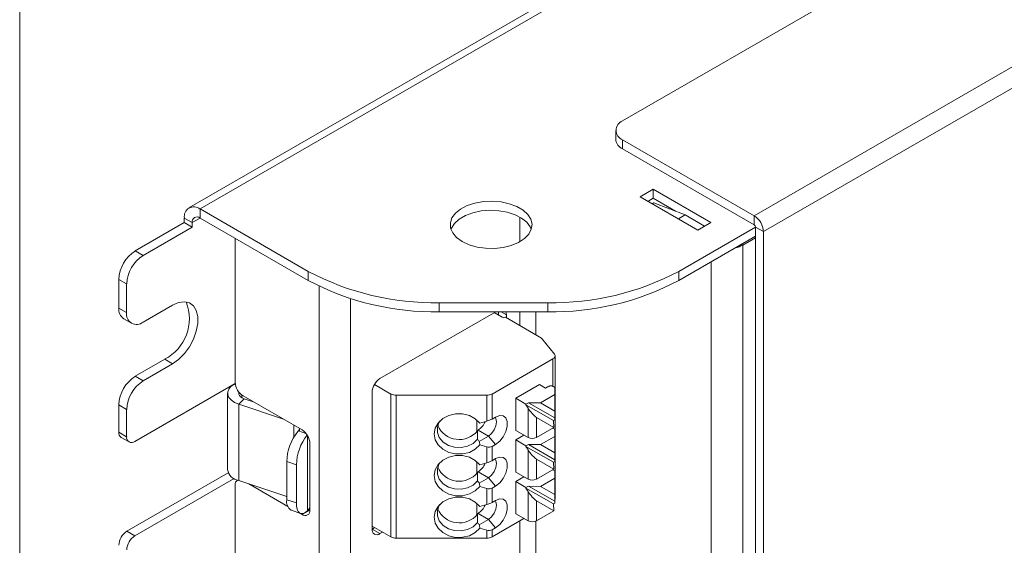
# Model space of a CAD drawing. Units: inches. Extents: x 0.4 to 16.6, y 0.2 to 10.8.
# Drawn here: x 0.6 to 2, y 0.9 to 1.6 of the extents above; entities that cross this region are included whole.
import ezdxf

# ---------------------------------------------------------------- set-up
doc = ezdxf.new("R2010")
doc.units = ezdxf.units.IN
doc.header["$MEASUREMENT"] = 0

msp = doc.modelspace()

# ---------------------------------------------------------------- linework, layer by layer
at = {"color": 7, "linetype": 'Continuous', "lineweight": 0}
msp.add_line((0.6263, 10.6421), (0.6263, 0.3921), dxfattribs=at)
at = {"color": 7, "linetype": 'Continuous', "lineweight": 15}
for p, q in [((3.1881, 2.6545), (0.8546, 1.3074)), ((0.8696, 1.3059), (3.2031, 2.653)), ((3.0219, 2.3381), (1.4397, 1.4248)), ((3.2438, 2.2356), (1.6174, 1.2967)), ((3.2561, 2.2142), (1.6298, 1.2753)), ((1.4306, 1.412), (1.4306, 1.3998)), ((1.4397, 1.3993), (1.6174, 1.2967)), ((1.4397, 1.3993), (1.4397, 1.387)), ((1.4635, 1.3223), (1.4812, 1.3325)), ((1.4812, 1.3325), (1.5589, 1.2876)), ((1.4812, 1.3203), (1.4812, 1.3325)), ((1.5413, 1.2774), (1.4635, 1.3223)), ((1.4741, 1.3162), (1.4812, 1.3203)), ((1.4812, 1.3203), (1.5113, 1.3029)), ((0.8696, 1.3059), (1.0156, 1.2216)), ((0.8696, 1.2936), (0.8696, 1.3059)), ((0.8484, 1.2936), (0.8484, 1.2875)), ((0.859, 1.2875), (0.8484, 1.2936)), ((0.8696, 1.2936), (1.0156, 1.2094)), ((1.5245, 1.2978), (1.5152, 1.2924)), ((1.6174, 1.2845), (1.6174, 1.2967)), ((0.8484, 1.2875), (0.7823, 1.2494)), ((0.7929, 1.2432), (0.859, 1.2814)), ((0.859, 1.2814), (0.8484, 1.2875)), ((0.859, 1.2814), (0.859, 1.2875)), ((1.5156, 1.2216), (1.6192, 1.2814)), ((1.5589, 1.2876), (1.5413, 1.2774)), ((1.6298, 1.2753), (1.6192, 1.2814)), ((1.5156, 1.2094), (1.6192, 1.2692)), ((1.6019, 1.2572), (1.6192, 1.2671)), ((1.6298, 0.5976), (1.6298, 1.2753)), ((0.7823, 1.2494), (0.7929, 1.2432)), ((1.6019, 1.2572), (1.6019, 0.608)), ((0.7706, 1.2047), (0.76, 1.2108)), ((0.76, 1.2108), (0.76, 1.1722)), ((1.0156, 1.2094), (1.0156, 1.2216)), ((1.5156, 1.2216), (1.5156, 1.2094)), ((0.7706, 1.2047), (0.7706, 1.1661)), ((0.76, 1.1722), (0.7706, 1.1661)), ((0.7929, 1.1532), (0.8325, 1.1761)), ((1.1924, 1.1794), (1.3388, 1.1794)), ((1.1924, 1.1794), (1.1924, 1.1671)), ((1.3388, 1.1671), (1.3388, 1.1794)), ((0.7666, 1.1578), (0.7772, 1.1517)), ((1.2687, 1.1671), (1.1124, 1.0769)), ((1.3388, 1.1671), (1.1924, 1.1671)), ((1.2724, 1.1627), (1.2724, 1.1671)), ((1.283, 1.159), (1.283, 1.1631)), ((0.8219, 1.103), (0.7823, 1.0801)), ((0.8219, 1.103), (0.8325, 1.0969)), ((1.2637, 1.0561), (1.3459, 1.1036)), ((1.3488, 0.9147), (1.3488, 1.1076)), ((0.8325, 1.0969), (0.7929, 1.074)), ((0.7823, 1.0801), (0.7929, 1.074)), ((0.9172, 1.0704), (0.7816, 0.9922)), ((0.9156, 1.0695), (0.9156, 1.0695)), ((0.9175, 1.0684), (0.9156, 1.0695)), ((1.1049, 1.0689), (1.1271, 1.0561)), ((1.3276, 1.0689), (1.2956, 1.0504)), ((0.9068, 1.0573), (0.9068, 0.9544)), ((0.9293, 1.0498), (0.9218, 1.0423)), ((1.0073, 1.0077), (0.9277, 1.0536)), ((1.1271, 1.0561), (1.1271, 0.8632)), ((1.1341, 1.0545), (1.2567, 1.0545)), ((1.1341, 0.8616), (1.1341, 1.0545)), ((1.2567, 1.0545), (1.2567, 1.0195)), ((1.2637, 1.0224), (1.2637, 1.0561)), ((1.2956, 1.0504), (1.2956, 1.007)), ((1.3095, 1.0424), (1.2956, 1.0504)), ((1.3485, 1.0553), (1.3291, 1.0441)), ((0.76, 1.0416), (0.76, 1.0046)), ((0.7706, 1.0354), (0.76, 1.0416)), ((0.9823, 1.0221), (0.9218, 1.0423)), ((0.9218, 0.9394), (0.9218, 1.0423)), ((1.3095, 1.0424), (1.3129, 1.0443)), ((1.3095, 1.0417), (1.3095, 1.0424)), ((1.3465, 1.0204), (1.3095, 1.0417)), ((1.3123, 1.0371), (1.3095, 1.0417)), ((1.3123, 0.9974), (1.3123, 1.0371)), ((1.3129, 1.0443), (1.3291, 1.0441)), ((1.3485, 1.0238), (1.3129, 1.0443)), ((1.3291, 1.0441), (1.3485, 1.0329)), ((0.7706, 1.0354), (0.7706, 0.9985)), ((1.2685, 1.0251), (1.2637, 1.0224)), ((1.347, 1.011), (1.3235, 1.0246)), ((1.3235, 1.0246), (1.3235, 0.9974)), ((1.243, 1.0213), (1.243, 1.0064)), ((1.2567, 1.0195), (1.2474, 1.0168)), ((1.3235, 0.9974), (1.347, 1.011)), ((1.3485, 1.0215), (1.3465, 1.0204)), ((1.3465, 1.0204), (1.347, 1.011)), ((0.76, 1.0046), (0.7706, 0.9985)), ((0.7633, 0.9975), (0.7739, 0.9914)), ((1.0037, 1.006), (1.0037, 1.0097)), ((1.2448, 1.0074), (1.243, 1.0064)), ((1.244, 1.0064), (1.243, 1.0064)), ((1.244, 1.0064), (1.244, 0.995)), ((1.2587, 0.9994), (1.2448, 1.0074)), ((1.2587, 0.9994), (1.2463, 0.9922)), ((1.2685, 0.9881), (1.2587, 0.9994)), ((1.2956, 1.007), (1.3123, 0.9974)), ((1.3068, 1.0006), (1.2956, 0.9942)), ((1.3485, 0.999), (1.3291, 0.9878)), ((1.2474, 0.9876), (1.2567, 0.9849)), ((1.2567, 0.9849), (1.2567, 0.9633)), ((1.2637, 0.9854), (1.2685, 0.9881)), ((1.2637, 0.9661), (1.2637, 0.9854)), ((1.2956, 0.9942), (1.2956, 0.9508)), ((1.3095, 0.9861), (1.2956, 0.9942)), ((1.3095, 0.9861), (1.3129, 0.9881)), ((1.3095, 0.9855), (1.3095, 0.9861)), ((1.3465, 0.9641), (1.3095, 0.9855)), ((1.3123, 0.9808), (1.3095, 0.9855)), ((1.3129, 0.9881), (1.3291, 0.9878)), ((1.3485, 0.9675), (1.3129, 0.9881)), ((1.3291, 0.9878), (1.3485, 0.9766)), ((1.3123, 0.9411), (1.3123, 0.9808)), ((0.9997, 0.9606), (0.9867, 0.9649)), ((0.9867, 0.9649), (0.9867, 0.9135)), ((0.9997, 0.9606), (0.9997, 0.9091)), ((1.243, 0.965), (1.243, 0.9501)), ((1.2567, 0.9633), (1.2474, 0.9606)), ((1.2685, 0.9689), (1.2637, 0.9661)), ((1.347, 0.9547), (1.3235, 0.9683)), ((1.3235, 0.9683), (1.3235, 0.9411)), ((1.3485, 0.9652), (1.3465, 0.9641)), ((1.3465, 0.9641), (1.347, 0.9547)), ((0.9078, 0.9499), (0.771, 0.8709)), ((1.2448, 0.9512), (1.243, 0.9501)), ((1.244, 0.9501), (1.243, 0.9501)), ((1.244, 0.9501), (1.244, 0.9388)), ((1.2587, 0.9431), (1.2448, 0.9512)), ((1.2956, 0.9508), (1.3123, 0.9411)), ((1.3068, 0.9443), (1.2956, 0.9379)), ((1.3235, 0.9411), (1.347, 0.9547)), ((0.7816, 0.8648), (0.9156, 0.9421)), ((0.9218, 0.9394), (0.9867, 0.9177)), ((0.9355, 0.9348), (0.988, 0.9045)), ((1.2587, 0.9431), (1.2463, 0.936)), ((1.2474, 0.9314), (1.2567, 0.9286)), ((1.2685, 0.9319), (1.2587, 0.9431)), ((1.2637, 0.9291), (1.2685, 0.9319)), ((1.2956, 0.9379), (1.2956, 0.8945)), ((1.3095, 0.9299), (1.2956, 0.9379)), ((1.3095, 0.9299), (1.3129, 0.9318)), ((1.3129, 0.9318), (1.3291, 0.9315)), ((1.3485, 0.9113), (1.3129, 0.9318)), ((1.3485, 0.9427), (1.3291, 0.9315)), ((1.3291, 0.9315), (1.3485, 0.9203)), ((1.2567, 0.9286), (1.2567, 0.907)), ((1.2637, 0.9098), (1.2637, 0.9291)), ((1.3095, 0.9292), (1.3095, 0.9299)), ((1.3465, 0.9078), (1.3095, 0.9292)), ((1.3123, 0.9246), (1.3095, 0.9292)), ((1.3123, 0.8849), (1.3123, 0.9246)), ((0.9867, 0.9135), (0.9997, 0.9091)), ((1.243, 0.9088), (1.243, 0.8939)), ((1.2567, 0.907), (1.2474, 0.9043)), ((1.2685, 0.9126), (1.2637, 0.9098)), ((1.347, 0.8985), (1.3235, 0.9121)), ((1.3235, 0.9121), (1.3235, 0.8849)), ((1.3485, 0.909), (1.3465, 0.9078)), ((1.3465, 0.9078), (1.347, 0.8985)), ((0.9925, 0.8993), (1.0055, 0.895)), ((1.003, 0.8958), (1.0073, 0.8934)), ((1.0073, 0.8934), (1.0179, 0.8995)), ((1.2448, 0.8949), (1.243, 0.8939)), ((1.244, 0.8939), (1.243, 0.8939)), ((1.244, 0.8939), (1.244, 0.8825)), ((1.2587, 0.8869), (1.2448, 0.8949)), ((1.2956, 0.8945), (1.3123, 0.8849)), ((1.3235, 0.8849), (1.347, 0.8985)), ((1.1018, 0.8778), (1.1271, 0.8632)), ((1.2587, 0.8869), (1.2463, 0.8797)), ((1.2685, 0.8756), (1.2587, 0.8869)), ((1.2637, 0.8632), (1.3068, 0.8881)), ((0.771, 0.8709), (0.7816, 0.8648)), ((1.1018, 0.8738), (1.1053, 0.8758)), ((1.1124, 0.8677), (1.1159, 0.8697)), ((1.2474, 0.8751), (1.2567, 0.8724)), ((1.2567, 0.8724), (1.2567, 0.8616)), ((1.2637, 0.8729), (1.2685, 0.8756)), ((1.2637, 0.8632), (1.2637, 0.8729)), ((1.1341, 0.8616), (1.2567, 0.8616))]:
    msp.add_line(p, q, dxfattribs=at)
at = {"color": 144, "linetype": 'Continuous', "lineweight": 0}
for p, q in [((1.4397, 1.387), (1.6174, 1.2845)), ((1.4821, 1.3141), (1.4799, 1.3128)), ((1.4821, 1.3141), (1.5245, 1.2978)), ((1.5245, 1.2978), (1.5505, 1.2828)), ((1.6192, 0.6037), (1.6192, 1.2814)), ((0.9171, 1.2663), (0.9171, 1.072)), ((1.6002, 1.2582), (1.6019, 1.2572)), ((1.2775, 1.1597), (1.2667, 1.166)), ((1.283, 1.1631), (1.2761, 1.1671)), ((1.3304, 1.1316), (1.2817, 1.1597)), ((1.3479, 1.11), (1.3304, 1.1316)), ((1.336, 1.0641), (1.3276, 1.0689)), ((1.336, 1.0641), (1.3402, 1.0665)), ((1.3457, 1.0665), (1.3485, 1.0649)), ((1.3485, 1.0649), (1.3485, 1.0553)), ((0.9262, 1.0511), (0.9262, 1.0546)), ((0.9414, 1.0457), (0.9293, 1.0498)), ((1.1018, 1.0585), (1.1018, 0.8738)), ((1.3485, 1.0553), (1.3485, 1.0329)), ((1.3485, 1.0329), (1.3485, 1.0238)), ((1.3485, 1.0238), (1.3485, 1.0215)), ((1.3457, 1.0102), (1.3485, 1.0086)), ((1.0024, 1.0064), (1.0125, 1.003)), ((1.3485, 1.0086), (1.3485, 0.999)), ((1.3485, 0.999), (1.3485, 0.9766)), ((1.0179, 0.8995), (1.0179, 0.9893)), ((1.3485, 0.9766), (1.3485, 0.9675)), ((1.3485, 0.9675), (1.3485, 0.9652)), ((1.3457, 0.954), (1.3485, 0.9524)), ((1.3485, 0.9524), (1.3485, 0.9427)), ((0.9171, 0.9332), (0.9171, 0.6903)), ((1.3485, 0.9427), (1.3485, 0.9203)), ((0.9857, 0.9181), (0.9867, 0.9175)), ((1.3485, 0.9203), (1.3485, 0.9113)), ((1.3485, 0.9113), (1.3485, 0.909)), ((1.0164, 0.9004), (1.0179, 0.8995)), ((1.1018, 0.8738), (1.1124, 0.8677))]:
    msp.add_line(p, q, dxfattribs=at)
at = {"color": 8, "linetype": 'Continuous', "lineweight": 15}
for p, q in [((0.859, 1.2875), (0.8696, 1.2936)), ((1.3014, 1.2948), (1.3014, 1.2619)), ((1.5595, 1.2347), (1.5595, 0.608)), ((1.0302, 1.2016), (1.0302, 0.6127)), ((1.0727, 1.1847), (1.0727, 0.6127)), ((1.3014, 1.1671), (1.3014, 1.1483)), ((1.3226, 1.1361), (1.3226, 1.1671)), ((1.3459, 1.1036), (1.3459, 1.0664)), ((0.9962, 0.998), (0.9962, 1.0141)), ((1.3459, 1.0104), (1.3459, 1.0101)), ((1.0147, 0.9999), (1.0147, 0.8984)), ((1.3459, 0.9541), (1.3459, 0.9539)), ((1.3014, 0.885), (1.3014, 0.7448)), ((1.3226, 0.7448), (1.3226, 0.8845))]:
    msp.add_line(p, q, dxfattribs=at)
at = {"color": 7, "linetype": 'Continuous', "lineweight": 15, "flags": 128}
for points in [[(1.2234, 1.2619), (1.2327, 1.2576), (1.2434, 1.2545), (1.255, 1.2529), (1.2669, 1.2527), (1.2787, 1.254), (1.2896, 1.2567), (1.2993, 1.2607), (1.3073, 1.2659), (1.3132, 1.2719), (1.3167, 1.2785), (1.3177, 1.2853), (1.3161, 1.2922), (1.3119, 1.2986), (1.3055, 1.3045), (1.2971, 1.3093), (1.287, 1.313), (1.2758, 1.3154), (1.2639, 1.3164), (1.252, 1.3158), (1.2406, 1.3138), (1.2302, 1.3104), (1.2213, 1.3058), (1.2143, 1.3002), (1.2096, 1.2938), (1.2074, 1.2871), (1.2077, 1.2802), (1.2106, 1.2735), (1.2159, 1.2673), (1.2234, 1.2619)], [(1.2082, 1.2783), (1.2088, 1.2799), (1.2129, 1.2864), (1.2194, 1.2922), (1.2278, 1.2971), (1.2379, 1.3008), (1.2491, 1.3032), (1.2609, 1.3041), (1.2729, 1.3035), (1.2843, 1.3015), (1.2947, 1.2981), (1.3036, 1.2935), (1.3105, 1.2879), (1.3153, 1.2816), (1.3167, 1.2783)], [(0.8325, 1.0969), (0.8407, 1.1028), (0.8485, 1.1106), (0.8553, 1.12), (0.8607, 1.1303), (0.8646, 1.1409), (0.8666, 1.1513), (0.8666, 1.1609), (0.8646, 1.169), (0.8607, 1.1753), (0.8553, 1.1792), (0.8485, 1.1807), (0.8407, 1.1797), (0.8325, 1.1761)], [(1.3479, 1.11), (1.3484, 1.1092), (1.3487, 1.1083), (1.3488, 1.1075), (1.3486, 1.1066), (1.3483, 1.1058), (1.3477, 1.105), (1.3469, 1.1042), (1.3459, 1.1036)], [(0.9156, 1.0695), (0.9113, 1.0664), (0.9084, 1.0628), (0.907, 1.059), (0.9071, 1.055), (0.9087, 1.0512), (0.9119, 1.0476), (0.9163, 1.0446), (0.9218, 1.0423)], [(1.2474, 1.0168), (1.2411, 1.0227), (1.2331, 1.027), (1.224, 1.0292), (1.2144, 1.0293), (1.2053, 1.0271), (1.1972, 1.0229), (1.1909, 1.017), (1.187, 1.0099), (1.1856, 1.0022), (1.187, 0.9945), (1.1909, 0.9874), (1.1972, 0.9815), (1.2053, 0.9773), (1.2144, 0.9752), (1.224, 0.9752), (1.2331, 0.9774), (1.2411, 0.9817), (1.2474, 0.9876)], [(1.2587, 0.9994), (1.263, 1.0028), (1.2666, 1.0077), (1.269, 1.0133), (1.2699, 1.0187), (1.269, 1.0231), (1.2679, 1.0248)], [(1.2685, 0.9881), (1.274, 0.9924), (1.2788, 0.9984), (1.2823, 1.0054), (1.2842, 1.0125), (1.2842, 1.0189), (1.2823, 1.0239), (1.2788, 1.0267), (1.274, 1.0272), (1.2685, 1.0251)], [(1.1933, 1.0196), (1.1925, 1.0185), (1.1899, 1.0115), (1.1899, 1.0043), (1.1925, 0.9973), (1.1976, 0.9913), (1.2047, 0.9868), (1.213, 0.9843), (1.222, 0.9839), (1.2306, 0.9857), (1.2382, 0.9895), (1.244, 0.995)], [(1.2474, 0.9606), (1.2411, 0.9665), (1.2331, 0.9707), (1.224, 0.973), (1.2144, 0.973), (1.2053, 0.9709), (1.1972, 0.9667), (1.1909, 0.9608), (1.187, 0.9537), (1.1856, 0.946), (1.187, 0.9382), (1.1909, 0.9311), (1.1972, 0.9253), (1.2053, 0.9211), (1.2144, 0.9189), (1.224, 0.9189), (1.2331, 0.9212), (1.2411, 0.9254), (1.2474, 0.9314)], [(1.2685, 0.9319), (1.274, 0.9362), (1.2788, 0.9422), (1.2823, 0.9491), (1.2842, 0.9563), (1.2842, 0.9627), (1.2823, 0.9676), (1.2788, 0.9705), (1.274, 0.9709), (1.2685, 0.9689)], [(1.1933, 0.9633), (1.1925, 0.9622), (1.1899, 0.9553), (1.1899, 0.948), (1.1925, 0.941), (1.1976, 0.9351), (1.2047, 0.9306), (1.213, 0.928), (1.222, 0.9276), (1.2306, 0.9294), (1.2382, 0.9333), (1.244, 0.9388)], [(1.2587, 0.9431), (1.263, 0.9466), (1.2666, 0.9515), (1.269, 0.957), (1.2699, 0.9624), (1.269, 0.9669), (1.2679, 0.9686)], [(0.9997, 0.9091), (1, 0.9046), (1.0008, 0.9007), (1.0022, 0.8977), (1.004, 0.8957), (1.0063, 0.8948), (1.0089, 0.895), (1.0117, 0.8962), (1.0147, 0.8984)], [(1.2474, 0.9043), (1.2411, 0.9102), (1.2331, 0.9145), (1.224, 0.9167), (1.2144, 0.9168), (1.2053, 0.9146), (1.1972, 0.9104), (1.1909, 0.9045), (1.187, 0.8974), (1.1856, 0.8897), (1.187, 0.882), (1.1909, 0.8749), (1.1972, 0.869), (1.2053, 0.8648), (1.2144, 0.8626), (1.224, 0.8627), (1.2331, 0.8649), (1.2411, 0.8692), (1.2474, 0.8751)], [(1.1933, 0.9071), (1.1925, 0.906), (1.1899, 0.899), (1.1899, 0.8917), (1.1925, 0.8848), (1.1976, 0.8788), (1.2047, 0.8743), (1.213, 0.8718), (1.222, 0.8714), (1.2306, 0.8732), (1.2382, 0.877), (1.244, 0.8825)], [(1.2587, 0.8869), (1.263, 0.8903), (1.2666, 0.8952), (1.269, 0.9008), (1.2699, 0.9062), (1.269, 0.9106), (1.2679, 0.9123)], [(1.2685, 0.8756), (1.274, 0.8799), (1.2788, 0.8859), (1.2823, 0.8929), (1.2842, 0.9), (1.2842, 0.9064), (1.2823, 0.9114), (1.2788, 0.9142), (1.274, 0.9146), (1.2685, 0.9126)]]:
    msp.add_lwpolyline(points, dxfattribs=at)
at = {"color": 144, "linetype": 'Continuous', "lineweight": 0, "flags": 128}
for points in [[(1.2823, 1.1671), (1.2828, 1.1654), (1.283, 1.1631)], [(0.9221, 1.0588), (0.9219, 1.0581), (0.9219, 1.0561), (0.9228, 1.0542), (0.9243, 1.0524), (0.9266, 1.0509), (0.9293, 1.0498)], [(1.0179, 0.903), (1.0175, 0.9022), (1.0154, 0.8992)]]:
    msp.add_lwpolyline(points, dxfattribs=at)
at = {"color": 7, "linetype": 'Continuous', "lineweight": 15}
for centre, radius, start, end in [((1.4446, 1.412), 0.0136, 110.7834, 249.2166), ((0.8614, 1.2957), 0.0131, 50.7967, 189.214), ((0.8655, 1.2886), 0.00655, 50.7967, 189.214), ((1.6029, 1.2741), 0.0269, 2.6055, 57.3945), ((0.8084, 1.2086), 0.0484, 122.6055, 177.3945), ((0.819, 1.2025), 0.0484, 122.6055, 177.3945), ((1.1852, 1.54), 0.3607, 241.9598, 271.1441), ((1.1852, 1.5278), 0.3607, 241.9598, 271.1441), ((1.346, 1.54), 0.3607, 268.8559, 298.0402), ((1.346, 1.5278), 0.3607, 268.8559, 298.0402), ((0.7755, 1.1705), 0.0155, 173.7012, 234.9867), ((0.7936, 1.1577), 0.0616, 297.3402, 21.6882), ((0.7842, 1.1639), 0.0138, 170.786, 309.2033), ((0.8084, 1.0394), 0.0484, 122.6055, 177.3945), ((1.1249, 1.0575), 0.0231, 122.6055, 177.3945), ((0.819, 1.0332), 0.0484, 122.6055, 177.3945), ((0.9401, 1.073), 0.0231, 182.6055, 237.3945), ((1.1338, 1.0687), 0.0142, 241.9598, 271.1441), ((1.257, 1.0687), 0.0142, 268.8559, 298.0402), ((1.2194, 1.0265), 0.0318, 203.9307, 320.8371), ((1.2316, 1.0279), 0.0244, 302.8267, 338.0181), ((0.7676, 1.0038), 0.00764, 173.7012, 234.9867), ((0.7773, 0.9974), 0.00677, 170.786, 309.2033), ((1.053, 0.9636), 0.0663, 140.6787, 178.8496), ((1.0665, 0.9592), 0.0668, 141.5133, 178.7696), ((0.9948, 0.9883), 0.0231, 2.6055, 57.3945), ((1.3179, 1.0081), 0.0121, 242.6097, 297.3903), ((1.2194, 0.9702), 0.0318, 203.9307, 320.8371), ((1.2316, 0.9716), 0.0244, 302.8267, 338.0181), ((0.9245, 0.9571), 0.0179, 188.7371, 261.2691), ((0.9244, 0.934), 0.00739, 125.0133, 186.2988), ((1.3179, 0.9519), 0.0121, 242.6097, 297.3903), ((1.0005, 0.9109), 0.0141, 169.3966, 235.1505), ((1.2316, 0.9154), 0.0244, 302.8267, 338.0181), ((1.3454, 0.9147), 0.00344, 336.8487, 359.7837), ((1.0114, 0.8985), 0.00655, 230.7967, 9.214), ((1.2194, 0.914), 0.0318, 203.9307, 320.8371), ((1.3179, 0.8956), 0.0121, 242.6097, 297.3903), ((0.7838, 0.8508), 0.0238, 122.6055, 177.3945), ((0.7944, 0.8447), 0.0238, 122.6055, 177.3945), ((1.1338, 0.8758), 0.0142, 241.9598, 271.1441), ((1.257, 0.8758), 0.0142, 268.8559, 298.0402)]:
    msp.add_arc(centre, radius, start, end, dxfattribs=at)
at = {"color": 144, "linetype": 'Continuous', "lineweight": 0}
for centre, radius, start, end in [((1.4462, 1.4013), 0.0157, 185.6948, 245.6253), ((1.6153, 1.2812), 0.00384, 2.6055, 57.3945), ((1.5835, 1.2905), 0.0381, 282.4488, 298.9709), ((1.2796, 1.1637), 0.00454, 242.6097, 297.3903), ((1.3429, 1.0611), 0.00605, 62.6097, 117.3903), ((0.998, 1.0101), 0.0057, 320.0799, 356.8415), ((1.1083, 0.8728), 0.00655, 170.786, 309.2033)]:
    msp.add_arc(centre, radius, start, end, dxfattribs=at)
at = {"color": 7, "linetype": 'Continuous', "lineweight": 15}
for centre, major_axis, ratio, start_param, end_param in [((1.3179, 1.0339), (-0.00757, 0.00967), 0.223723, 1.063735, 2.634532), ((1.2567, 1.0224), (0.00981, 0.00307), 0.264711, 4.629837, 5.415235), ((1.2567, 0.9934), (0.00868, -0.00653), 0.711499, 5.203723, 5.989121), ((1.3179, 0.9776), (-0.00757, 0.00967), 0.223723, 1.063735, 2.634532), ((1.2567, 0.9661), (0.00981, 0.00307), 0.264711, 4.629837, 5.415235), ((1.2567, 0.9372), (0.00868, -0.00653), 0.711499, 5.203723, 5.989121), ((1.3179, 0.9214), (-0.00757, 0.00967), 0.223723, 1.063735, 2.634532), ((1.2567, 0.9098), (0.00981, 0.00307), 0.264711, 4.629837, 5.415235), ((1.2567, 0.8809), (0.00868, -0.00653), 0.711499, 5.203723, 5.989121)]:
    msp.add_ellipse(centre, major_axis=major_axis, ratio=ratio, start_param=start_param, end_param=end_param, dxfattribs=at)
for points in [[(1.2474, 1.0168), (1.247, 1.0172), (1.2467, 1.0176), (1.2463, 1.0179)], [(1.0017, 1.0056), (1.002, 1.0059), (1.0022, 1.0061), (1.0024, 1.0064)], [(1.244, 0.995), (1.2448, 0.9941), (1.2456, 0.9932), (1.2463, 0.9922)], [(1.2463, 0.9922), (1.2467, 0.9907), (1.247, 0.9892), (1.2474, 0.9876)], [(1.2474, 0.9606), (1.247, 0.9609), (1.2467, 0.9613), (1.2463, 0.9617)], [(1.244, 0.9388), (1.2448, 0.9378), (1.2456, 0.9369), (1.2463, 0.936)], [(1.2463, 0.936), (1.2467, 0.9344), (1.247, 0.9329), (1.2474, 0.9314)], [(1.2474, 0.9043), (1.247, 0.9047), (1.2467, 0.9051), (1.2463, 0.9054)], [(1.0147, 0.8984), (1.0149, 0.8987), (1.0152, 0.8989), (1.0154, 0.8992)], [(1.244, 0.8825), (1.2448, 0.8816), (1.2456, 0.8807), (1.2463, 0.8797)], [(1.2463, 0.8797), (1.2467, 0.8782), (1.247, 0.8766), (1.2474, 0.8751)]]:
    msp.add_open_spline(points, degree=3, dxfattribs=at)

doc.saveas('drawing.dxf')
